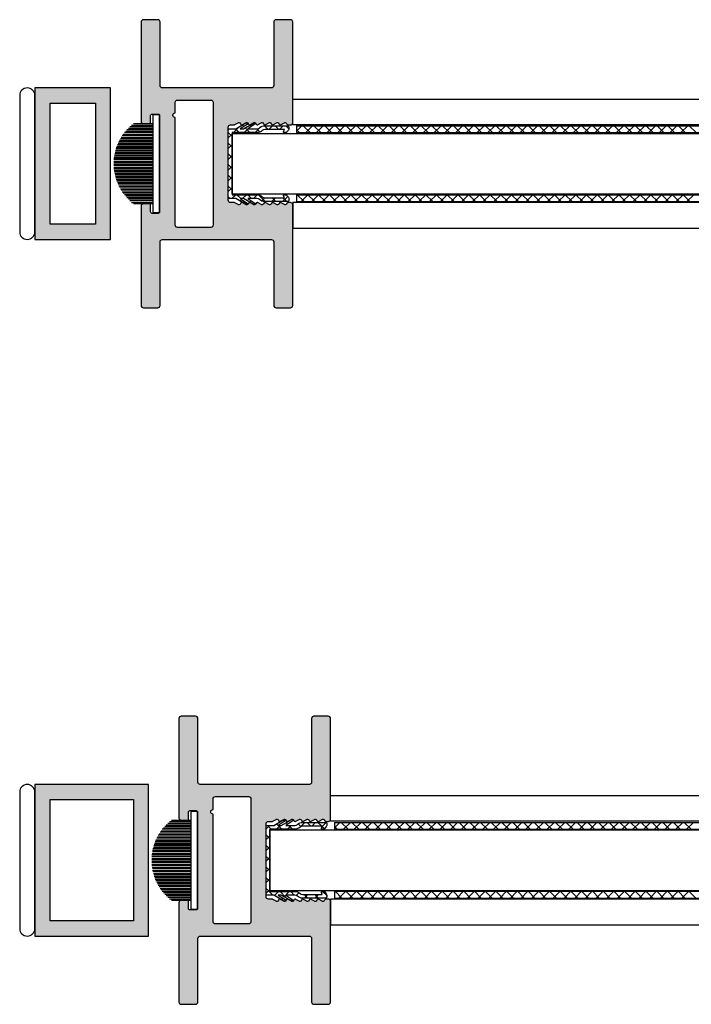
# Model space of a CAD drawing. Units: millimetres. Extents: x 0 to 5588, y 27 to 6683.
# Drawn here: x 332 to 421, y 337 to 467 of the extents above; entities that cross this region are included whole.
import ezdxf

# ---------------------------------------------------------------- set-up
doc = ezdxf.new("R2010")
doc.units = ezdxf.units.MM
doc.layers.add('FEIN', color=7, linetype='Continuous')
pattern_1 = [(-225, (512.0609, -1889.1684), (0.7071068, 0.7071068), []), (-315, (512.0609, -1889.1684), (0.7071068, -0.7071068), [])]

# ---------------------------------------------------------------- blocks, each defined once
blk = doc.blocks.new('*U175')
at = {"layer": 'FEIN', "true_color": 0xcccccc}
h = blk.add_hatch(color=254, dxfattribs=at)
h.paths.add_polyline_path([(0, 0), (0, -10), (20, -10), (20, 0)], flags=16)
h.paths.add_polyline_path([(18, -2), (18, -8), (2, -8), (2, -2)], flags=0)
at = {"layer": 'FEIN'}
for points in [[(0, 0), (0, -10), (20, -10), (20, 0)], [(18, -2), (18, -8), (2, -8), (2, -2)]]:
    blk.add_lwpolyline(points, close=True, dxfattribs=at)
blk = doc.blocks.new('*U176')
at = {"layer": 'FEIN', "true_color": 0xcccccc}
h = blk.add_hatch(color=254, dxfattribs=at)
h.paths.add_polyline_path([(0, 0), (0, -15), (20, -15), (20, 0)], flags=16)
h.paths.add_polyline_path([(18, -2), (18, -13), (2, -13), (2, -2)], flags=0)
at = {"layer": 'FEIN'}
for points in [[(0, 0), (0, -15), (20, -15), (20, 0)], [(18, -2), (18, -13), (2, -13), (2, -2)]]:
    blk.add_lwpolyline(points, close=True, dxfattribs=at)
blk = doc.blocks.new('*U191')
at = {"layer": 'FEIN', "color": 7}
blk.add_lwpolyline([(384.53, 559.97, -0.51786), (384.53, 559.81), (384.51, 559.79, -0.303386), (384.39, 559.78), (383.01, 560.57), (382.6, 560.57), (383.5, 559.98, -0.55807), (383.49, 559.81), (383.44, 559.78, -0.272468), (383.34, 559.78), (382.01, 560.57), (381.21, 560.57, -0.414214), (381.01, 560.77), (381.01, 569.57, -0.414214), (381.21, 569.77), (382.01, 569.77), (383.34, 570.56, -0.272468), (383.44, 570.56), (383.49, 570.53, -0.55807), (383.5, 570.36), (382.6, 569.77), (383.01, 569.77), (384.39, 570.56, -0.303386), (384.51, 570.55), (384.53, 570.53, -0.51786), (384.53, 570.37), (383.6, 569.77), (384.8, 569.77, 0.189103), (385.14, 569.9, -0.189103), (385.82, 570.17), (388.81, 570.17, -0.414214), (389.01, 569.97), (389.01, 569.76, -0.208425), (388.94, 569.61), (388.71, 569.31, -0.229516), (388.63, 569.27), (388.4, 569.27, -0.543731), (388.31, 569.41), (388.42, 569.67), (385.82, 569.67, 0.189103), (385.48, 569.54, -0.189103), (384.8, 569.27), (381.51, 569.27), (381.51, 561.07), (384.8, 561.07, -0.189103), (385.48, 560.8, 0.189103), (385.82, 560.67), (388.42, 560.67), (388.31, 560.93, -0.543731), (388.4, 561.07), (388.63, 561.07, -0.229516), (388.71, 561.03), (388.94, 560.73, -0.208425), (389.01, 560.58), (389.01, 560.37, -0.414214), (388.81, 560.17), (385.82, 560.17, -0.189103), (385.14, 560.44, 0.189103), (384.8, 560.57), (383.6, 560.57)], format="xyb", close=True, dxfattribs=at)
blk = doc.blocks.new('*U192')
at = {"layer": 'FEIN'}
for p, q in [((4038.71, 115.7), (4041.55, 115.7)), ((4038.96, 115.9), (4041.55, 115.9)), ((4037.6, 114.5), (4041.55, 114.5)), ((4041.55, 114.7), (4037.75, 114.7)), ((4037.92, 114.9), (4041.55, 114.9)), ((4038.09, 115.1), (4041.55, 115.1)), ((4038.28, 115.3), (4041.55, 115.3)), ((4038.49, 115.5), (4041.55, 115.5)), ((4041.55, 113.1), (4036.83, 113.1)), ((4036.92, 113.3), (4041.55, 113.3)), ((4041.55, 113.5), (4037.01, 113.5)), ((4037.11, 113.7), (4041.55, 113.7)), ((4041.55, 113.9), (4037.22, 113.9)), ((4037.34, 114.1), (4041.55, 114.1)), ((4041.55, 114.3), (4037.47, 114.3)), ((4041.55, 111.9), (4036.47, 111.9)), ((4041.55, 112.1), (4036.52, 112.1)), ((4041.55, 112.3), (4036.57, 112.3)), ((4041.55, 112.5), (4036.62, 112.5)), ((4041.55, 112.7), (4036.68, 112.7)), ((4036.75, 112.9), (4041.55, 112.9)), ((4036.35, 110.9), (4041.55, 110.9)), ((4041.55, 110.7), (4036.35, 110.7)), ((4041.55, 110.5), (4036.35, 110.5)), ((4041.55, 111.1), (4036.36, 111.1)), ((4041.55, 111.3), (4036.38, 111.3)), ((4036.41, 111.5), (4041.55, 111.5)), ((4041.55, 111.7), (4036.44, 111.7)), ((4041.55, 110.3), (4036.35, 110.3)), ((4036.36, 110.1), (4041.55, 110.1)), ((4041.55, 109.9), (4036.38, 109.9)), ((4036.41, 109.7), (4041.55, 109.7)), ((4041.55, 109.5), (4036.44, 109.5)), ((4036.47, 109.3), (4041.55, 109.3)), ((4041.55, 109.1), (4036.52, 109.1)), ((4036.57, 108.9), (4041.55, 108.9)), ((4041.55, 108.7), (4036.62, 108.7)), ((4036.68, 108.5), (4041.55, 108.5)), ((4041.55, 108.3), (4036.75, 108.3)), ((4036.83, 108.1), (4041.55, 108.1)), ((4041.55, 107.9), (4036.92, 107.9)), ((4037.01, 107.7), (4041.54, 107.7)), ((4041.55, 107.5), (4037.11, 107.5)), ((4037.22, 107.3), (4041.55, 107.3)), ((4041.55, 107.1), (4037.34, 107.1)), ((4037.47, 106.9), (4041.55, 106.9)), ((4041.55, 106.7), (4037.6, 106.7)), ((4041.55, 106.5), (4037.75, 106.5)), ((4041.55, 106.3), (4037.92, 106.3)), ((4041.55, 106.1), (4038.09, 106.1)), ((4041.55, 105.9), (4038.28, 105.9)), ((4041.55, 105.7), (4038.49, 105.7)), ((4038.71, 105.5), (4041.55, 105.5)), ((4039.96, 105.3), (4038.96, 105.3)), ((4041.55, 105.3), (4038.96, 105.3))]:
    blk.add_line(p, q, dxfattribs=at)
blk.add_lwpolyline([(4041.55, 117.1), (4042.35, 117.1), (4042.35, 104.1), (4041.55, 104.1)], close=True, dxfattribs=at)
blk = doc.blocks.new('*U193')
at = {"layer": 'FEIN', "color": 7}
blk.add_lwpolyline([(384.53, 559.97, -0.51786), (384.53, 559.81), (384.51, 559.79, -0.303386), (384.39, 559.78), (383.01, 560.57), (382.6, 560.57), (383.5, 559.98, -0.55807), (383.49, 559.81), (383.44, 559.78, -0.272468), (383.34, 559.78), (382.01, 560.57), (381.21, 560.57, -0.414214), (381.01, 560.77), (381.01, 569.57, -0.414214), (381.21, 569.77), (382.01, 569.77), (383.34, 570.56, -0.272468), (383.44, 570.56), (383.49, 570.53, -0.55807), (383.5, 570.36), (382.6, 569.77), (383.01, 569.77), (384.39, 570.56, -0.303386), (384.51, 570.55), (384.53, 570.53, -0.51786), (384.53, 570.37), (383.6, 569.77), (384.8, 569.77, 0.189103), (385.14, 569.9, -0.189103), (385.82, 570.17), (388.81, 570.17, -0.414214), (389.01, 569.97), (389.01, 569.76, -0.208425), (388.94, 569.61), (388.71, 569.31, -0.229516), (388.63, 569.27), (388.4, 569.27, -0.543731), (388.31, 569.41), (388.42, 569.67), (385.82, 569.67, 0.189103), (385.48, 569.54, -0.189103), (384.8, 569.27), (381.51, 569.27), (381.51, 561.07), (384.8, 561.07, -0.189103), (385.48, 560.8, 0.189103), (385.82, 560.67), (388.42, 560.67), (388.31, 560.93, -0.543731), (388.4, 561.07), (388.63, 561.07, -0.229516), (388.71, 561.03), (388.94, 560.73, -0.208425), (389.01, 560.58), (389.01, 560.37, -0.414214), (388.81, 560.17), (385.82, 560.17, -0.189103), (385.14, 560.44, 0.189103), (384.8, 560.57), (383.6, 560.57)], format="xyb", close=True, dxfattribs=at)
blk = doc.blocks.new('*U194')
at = {"layer": 'FEIN'}
for p, q in [((4038.71, 115.7), (4041.55, 115.7)), ((4038.96, 115.9), (4041.55, 115.9)), ((4037.6, 114.5), (4041.55, 114.5)), ((4041.55, 114.7), (4037.75, 114.7)), ((4037.92, 114.9), (4041.55, 114.9)), ((4038.09, 115.1), (4041.55, 115.1)), ((4038.28, 115.3), (4041.55, 115.3)), ((4038.49, 115.5), (4041.55, 115.5)), ((4041.55, 113.1), (4036.83, 113.1)), ((4036.92, 113.3), (4041.55, 113.3)), ((4041.55, 113.5), (4037.01, 113.5)), ((4037.11, 113.7), (4041.55, 113.7)), ((4041.55, 113.9), (4037.22, 113.9)), ((4037.34, 114.1), (4041.55, 114.1)), ((4041.55, 114.3), (4037.47, 114.3)), ((4041.55, 111.9), (4036.47, 111.9)), ((4041.55, 112.1), (4036.52, 112.1)), ((4041.55, 112.3), (4036.57, 112.3)), ((4041.55, 112.5), (4036.62, 112.5)), ((4041.55, 112.7), (4036.68, 112.7)), ((4036.75, 112.9), (4041.55, 112.9)), ((4036.35, 110.9), (4041.55, 110.9)), ((4041.55, 110.7), (4036.35, 110.7)), ((4041.55, 110.5), (4036.35, 110.5)), ((4041.55, 111.1), (4036.36, 111.1)), ((4041.55, 111.3), (4036.38, 111.3)), ((4036.41, 111.5), (4041.55, 111.5)), ((4041.55, 111.7), (4036.44, 111.7)), ((4041.55, 110.3), (4036.35, 110.3)), ((4036.36, 110.1), (4041.55, 110.1)), ((4041.55, 109.9), (4036.38, 109.9)), ((4036.41, 109.7), (4041.55, 109.7)), ((4041.55, 109.5), (4036.44, 109.5)), ((4036.47, 109.3), (4041.55, 109.3)), ((4041.55, 109.1), (4036.52, 109.1)), ((4036.57, 108.9), (4041.55, 108.9)), ((4041.55, 108.7), (4036.62, 108.7)), ((4036.68, 108.5), (4041.55, 108.5)), ((4041.55, 108.3), (4036.75, 108.3)), ((4036.83, 108.1), (4041.55, 108.1)), ((4041.55, 107.9), (4036.92, 107.9)), ((4037.01, 107.7), (4041.54, 107.7)), ((4041.55, 107.5), (4037.11, 107.5)), ((4037.22, 107.3), (4041.55, 107.3)), ((4041.55, 107.1), (4037.34, 107.1)), ((4037.47, 106.9), (4041.55, 106.9)), ((4041.55, 106.7), (4037.6, 106.7)), ((4041.55, 106.5), (4037.75, 106.5)), ((4041.55, 106.3), (4037.92, 106.3)), ((4041.55, 106.1), (4038.09, 106.1)), ((4041.55, 105.9), (4038.28, 105.9)), ((4041.55, 105.7), (4038.49, 105.7)), ((4038.71, 105.5), (4041.55, 105.5)), ((4039.96, 105.3), (4038.96, 105.3)), ((4041.55, 105.3), (4038.96, 105.3))]:
    blk.add_line(p, q, dxfattribs=at)
blk.add_lwpolyline([(4041.55, 117.1), (4042.35, 117.1), (4042.35, 104.1), (4041.55, 104.1)], close=True, dxfattribs=at)

msp = doc.modelspace()

# ---------------------------------------------------------------- hatches: boundary and pattern name
at = {"layer": 'FEIN', "linetype": 'Continuous', "true_color": 0xcccccc}
h = msp.add_hatch(color=254, dxfattribs=at)
h.paths.add_polyline_path([(368.173, 442.874, 0.4142136), (367.873, 443.174), (367.577, 443.174, 0.2679492), (367.404, 443.074), (367.346, 442.974, -0.2679492), (367.173, 442.874, -0.1316525), (367.073, 442.9), (366.646, 443.147, 0.1316525), (366.546, 443.174, 0.3419987), (366.352, 443.024, -0.3419987), (366.159, 442.874, -0.1316525), (366.059, 442.9), (365.632, 443.147, 0.1316525), (365.532, 443.174, 0.3419987), (365.338, 443.024, -0.3419987), (365.145, 442.874, -0.1316525), (365.045, 442.9), (364.618, 443.147, 0.1316525), (364.518, 443.174, 0.3419987), (364.324, 443.024, -0.3419987), (364.13, 442.874, -0.1316525), (364.03, 442.9), (363.604, 443.147, 0.1316525), (363.504, 443.174, 0.3419987), (363.31, 443.024, -0.3419987), (363.116, 442.874, -0.1316525), (363.016, 442.9), (362.59, 443.147, 0.1316525), (362.49, 443.174, 0.3419987), (362.296, 443.024, -0.3419987), (362.102, 442.874, -0.1316525), (362.002, 442.9), (361.575, 443.147, 0.1316525), (361.475, 443.174, 0.3419987), (361.282, 443.024, -0.3419987), (361.088, 442.874, -0.1316525), (360.988, 442.9), (360.561, 443.147, 0.1316525), (360.461, 443.174), (359.973, 443.174, -0.4142136), (359.673, 443.474), (359.673, 453.124, -0.4142136), (359.973, 453.424), (360.461, 453.424, 0.1316525), (360.561, 453.45), (360.988, 453.697, -0.1316525), (361.088, 453.724, -0.3419987), (361.282, 453.574, 0.3419987), (361.475, 453.424, 0.1316525), (361.575, 453.45), (362.002, 453.697, -0.1316525), (362.102, 453.724, -0.3419987), (362.296, 453.574, 0.3419987), (362.49, 453.424, 0.1316525), (362.59, 453.45), (363.016, 453.697, -0.1316525), (363.116, 453.724, -0.3419987), (363.31, 453.574, 0.3419987), (363.504, 453.424, 0.1316525), (363.604, 453.45), (364.03, 453.697, -0.1316525), (364.13, 453.724, -0.3419987), (364.324, 453.574, 0.3419987), (364.518, 453.424, 0.1316525), (364.618, 453.45), (365.045, 453.697, -0.1316525), (365.145, 453.724, -0.3419987), (365.338, 453.574, 0.3419987), (365.532, 453.424, 0.1316525), (365.632, 453.45), (366.059, 453.697, -0.1316525), (366.159, 453.724, -0.3419987), (366.352, 453.574, 0.3419987), (366.546, 453.424, 0.1316525), (366.646, 453.45), (367.073, 453.697, -0.1316525), (367.173, 453.724, -0.2679492), (367.346, 453.624), (367.404, 453.524, 0.2679492), (367.577, 453.424), (367.873, 453.424, 0.4142136), (368.173, 453.724), (368.173, 466.999, 0.4142136), (367.873, 467.299), (365.973, 467.299, 0.4142136), (365.673, 466.999), (365.673, 458.599, -0.4142136), (365.373, 458.299), (350.973, 458.299, -0.4142136), (350.673, 458.599), (350.673, 466.999, 0.4142136), (350.373, 467.299), (348.473, 467.299, 0.4142136), (348.173, 466.999), (348.173, 453.899, 0.4142136), (348.473, 453.599), (349.223, 453.599, 0.4142136), (349.423, 453.799), (349.423, 454.649, -0.4142136), (349.623, 454.849), (350.423, 454.849, -0.4142136), (350.623, 454.649), (350.623, 441.949, -0.4142136), (350.423, 441.749), (349.623, 441.749, -0.4142136), (349.423, 441.949), (349.423, 442.799, 0.4142136), (349.223, 442.999), (348.473, 442.999, 0.4142136), (348.173, 442.699), (348.173, 429.599, 0.4142136), (348.473, 429.299), (350.373, 429.299, 0.4142136), (350.673, 429.599), (350.673, 437.999, -0.4142136), (350.973, 438.299), (365.373, 438.299, -0.4142136), (365.673, 437.999), (365.673, 429.599, 0.4142136), (365.973, 429.299), (367.873, 429.299, 0.4142136), (368.173, 429.599)], flags=16)
h.paths.add_polyline_path([(352.973, 439.899, -0.4142136), (352.673, 440.199), (352.673, 454.399, -1), (352.673, 454.999), (352.673, 456.399, -0.4142136), (352.973, 456.699), (357.373, 456.699, -0.4142136), (357.673, 456.399), (357.673, 440.199, -0.4142136), (357.373, 439.899)], flags=0)
at = {"layer": 'FEIN'}
h = msp.add_hatch(dxfattribs=at)
h.set_pattern_fill('Dichtstoff', style=0)
h.set_pattern_definition(pattern_1)
h.paths.add_polyline_path([(363.191, 443.105, -0.5178599), (363.198, 442.942), (363.169, 442.919, -0.3033859), (363.058, 442.911), (361.673, 443.703), (361.26, 443.703), (362.16, 443.117, -0.5580699), (362.156, 442.947), (362.101, 442.915, -0.2724677), (362, 442.915), (360.673, 443.703), (359.873, 443.703, -0.4142136), (359.673, 443.903), (359.673, 452.703, -0.4142136), (359.873, 452.903), (360.673, 452.903), (362, 453.691, -0.2724677), (362.101, 453.692), (362.156, 453.66, -0.5580699), (362.16, 453.49), (361.26, 452.903), (361.673, 452.903), (363.058, 453.695, -0.3033859), (363.169, 453.687), (363.198, 453.665, -0.5178599), (363.191, 453.502), (362.26, 452.903), (363.466, 452.903, 0.189103), (363.806, 453.037, -0.189103), (364.485, 453.303), (367.473, 453.303, -0.4142136), (367.673, 453.103), (367.673, 452.89, -0.2084254), (367.609, 452.744), (367.369, 452.441, -0.2295156), (367.291, 452.403), (367.06, 452.404, -0.543731), (366.969, 452.545), (367.086, 452.803), (364.487, 452.803, 0.189103), (364.147, 452.67, -0.189103), (363.467, 452.403), (360.173, 452.403), (360.173, 444.203), (363.467, 444.203, -0.189103), (364.147, 443.937, 0.189103), (364.487, 443.803), (367.086, 443.803), (366.969, 444.062, -0.543731), (367.06, 444.203), (367.291, 444.203, -0.2295156), (367.369, 444.165), (367.609, 443.863, -0.2084254), (367.673, 443.716), (367.673, 443.503, -0.4142136), (367.473, 443.303), (364.485, 443.303, -0.189103), (363.806, 443.57, 0.189103), (363.466, 443.703), (362.26, 443.703)], flags=16)
at = {"layer": 'FEIN', "linetype": 'Continuous', "true_color": 0xcccccc}
h = msp.add_hatch(color=254, dxfattribs=at)
h.paths.add_polyline_path([(373.173, 350.972, 0.4142136), (372.873, 351.272), (372.577, 351.272, 0.2679492), (372.404, 351.172), (372.346, 351.072, -0.2679492), (372.173, 350.972, -0.1316525), (372.073, 350.999), (371.646, 351.245, 0.1316525), (371.546, 351.272, 0.3419987), (371.352, 351.122, -0.3419987), (371.159, 350.972, -0.1316525), (371.059, 350.999), (370.632, 351.245, 0.1316525), (370.532, 351.272, 0.3419987), (370.338, 351.122, -0.3419987), (370.145, 350.972, -0.1316525), (370.045, 350.999), (369.618, 351.245, 0.1316525), (369.518, 351.272, 0.3419987), (369.324, 351.122, -0.3419987), (369.13, 350.972, -0.1316525), (369.03, 350.999), (368.604, 351.245, 0.1316525), (368.504, 351.272, 0.3419987), (368.31, 351.122, -0.3419987), (368.116, 350.972, -0.1316525), (368.016, 350.999), (367.59, 351.245, 0.1316525), (367.49, 351.272, 0.3419987), (367.296, 351.122, -0.3419987), (367.102, 350.972, -0.1316525), (367.002, 350.999), (366.575, 351.245, 0.1316525), (366.475, 351.272, 0.3419987), (366.282, 351.122, -0.3419987), (366.088, 350.972, -0.1316525), (365.988, 350.999), (365.561, 351.245, 0.1316525), (365.461, 351.272), (364.973, 351.272, -0.4142136), (364.673, 351.572), (364.673, 361.222, -0.4142136), (364.973, 361.522), (365.461, 361.522, 0.1316525), (365.561, 361.549), (365.988, 361.795, -0.1316525), (366.088, 361.822, -0.3419987), (366.282, 361.672, 0.3419987), (366.475, 361.522, 0.1316525), (366.575, 361.549), (367.002, 361.795, -0.1316525), (367.102, 361.822, -0.3419987), (367.296, 361.672, 0.3419987), (367.49, 361.522, 0.1316525), (367.59, 361.549), (368.016, 361.795, -0.1316525), (368.116, 361.822, -0.3419987), (368.31, 361.672, 0.3419987), (368.504, 361.522, 0.1316525), (368.604, 361.549), (369.03, 361.795, -0.1316525), (369.13, 361.822, -0.3419987), (369.324, 361.672, 0.3419987), (369.518, 361.522, 0.1316525), (369.618, 361.549), (370.045, 361.795, -0.1316525), (370.145, 361.822, -0.3419987), (370.338, 361.672, 0.3419987), (370.532, 361.522, 0.1316525), (370.632, 361.549), (371.059, 361.795, -0.1316525), (371.159, 361.822, -0.3419987), (371.352, 361.672, 0.3419987), (371.546, 361.522, 0.1316525), (371.646, 361.549), (372.073, 361.795, -0.1316525), (372.173, 361.822, -0.2679492), (372.346, 361.722), (372.404, 361.622, 0.2679492), (372.577, 361.522), (372.873, 361.522, 0.4142136), (373.173, 361.822), (373.173, 375.097, 0.4142136), (372.873, 375.397), (370.973, 375.397, 0.4142136), (370.673, 375.097), (370.673, 366.697, -0.4142136), (370.373, 366.397), (355.973, 366.397, -0.4142136), (355.673, 366.697), (355.673, 375.097, 0.4142136), (355.373, 375.397), (353.473, 375.397, 0.4142136), (353.173, 375.097), (353.173, 361.997, 0.4142136), (353.473, 361.697), (354.223, 361.697, 0.4142136), (354.423, 361.897), (354.423, 362.747, -0.4142136), (354.623, 362.947), (355.423, 362.947, -0.4142136), (355.623, 362.747), (355.623, 350.047, -0.4142136), (355.423, 349.847), (354.623, 349.847, -0.4142136), (354.423, 350.047), (354.423, 350.897, 0.4142136), (354.223, 351.097), (353.473, 351.097, 0.4142136), (353.173, 350.797), (353.173, 337.697, 0.4142136), (353.473, 337.397), (355.373, 337.397, 0.4142136), (355.673, 337.697), (355.673, 346.097, -0.4142136), (355.973, 346.397), (370.373, 346.397, -0.4142136), (370.673, 346.097), (370.673, 337.697, 0.4142136), (370.973, 337.397), (372.873, 337.397, 0.4142136), (373.173, 337.697)], flags=16)
h.paths.add_polyline_path([(357.973, 347.997, -0.4142136), (357.673, 348.297), (357.673, 362.497, -1), (357.673, 363.097), (357.673, 364.497, -0.4142136), (357.973, 364.797), (362.373, 364.797, -0.4142136), (362.673, 364.497), (362.673, 348.297, -0.4142136), (362.373, 347.997)], flags=0)
at = {"layer": 'FEIN'}
h = msp.add_hatch(dxfattribs=at)
h.set_pattern_fill('Dichtstoff', style=0)
h.set_pattern_definition(pattern_1)
h.paths.add_polyline_path([(368.191, 351.203, -0.5178599), (368.198, 351.04), (368.169, 351.018, -0.3033859), (368.058, 351.01), (366.673, 351.802), (366.26, 351.802), (367.16, 351.215, -0.5580699), (367.156, 351.045), (367.101, 351.013, -0.2724677), (367, 351.014), (365.673, 351.802), (364.873, 351.802, -0.4142136), (364.673, 352.002), (364.673, 360.802, -0.4142136), (364.873, 361.002), (365.673, 361.002), (367, 361.79, -0.2724677), (367.101, 361.79), (367.156, 361.758, -0.5580699), (367.16, 361.588), (366.26, 361.002), (366.673, 361.002), (368.058, 361.794, -0.3033859), (368.169, 361.786), (368.198, 361.763, -0.5178599), (368.191, 361.6), (367.26, 361.002), (368.466, 361.002, 0.189103), (368.806, 361.135, -0.189103), (369.485, 361.402), (372.473, 361.402, -0.4142136), (372.673, 361.202), (372.673, 360.989, -0.2084254), (372.609, 360.842), (372.369, 360.54, -0.2295156), (372.291, 360.502), (372.06, 360.502, -0.543731), (371.969, 360.643), (372.086, 360.902), (369.487, 360.902, 0.189103), (369.147, 360.768, -0.189103), (368.467, 360.502), (365.173, 360.502), (365.173, 352.302), (368.467, 352.302, -0.189103), (369.147, 352.035, 0.189103), (369.487, 351.902), (372.086, 351.902), (371.969, 352.16, -0.543731), (372.06, 352.301), (372.291, 352.302, -0.2295156), (372.369, 352.264), (372.609, 351.961, -0.2084254), (372.673, 351.815), (372.673, 351.602, -0.4142136), (372.473, 351.402), (369.485, 351.402, -0.189103), (368.806, 351.668, 0.189103), (368.466, 351.802), (367.26, 351.802)], flags=16)

# ---------------------------------------------------------------- linework, layer by layer
for p, q in [((334.158, 458.303), (334.158, 438.303)), ((360.173, 444.307), (360.173, 452.299)), ((360.173, 452.299), (509.488, 452.299)), ((368.673, 453.303), (368.673, 452.401)), ((368.673, 452.602), (369.374, 453.303)), ((368.673, 453.303), (509.498, 453.303)), ((369.058, 452.401), (368.673, 452.786)), ((368.673, 452.401), (509.489, 452.401)), ((370.472, 452.401), (369.57, 453.303)), ((369.886, 452.401), (370.788, 453.303)), ((371.886, 452.401), (370.984, 453.303)), ((371.3, 452.401), (372.202, 453.303)), ((373.3, 452.401), (372.398, 453.303)), ((372.714, 452.401), (373.616, 453.303)), ((374.715, 452.401), (373.813, 453.303)), ((374.128, 452.401), (375.03, 453.303)), ((376.129, 452.401), (375.227, 453.303)), ((375.543, 452.401), (376.445, 453.303)), ((377.543, 452.401), (376.641, 453.303)), ((376.957, 452.401), (377.859, 453.303)), ((378.957, 452.401), (378.055, 453.303)), ((378.371, 452.401), (379.273, 453.303)), ((380.371, 452.401), (379.469, 453.303)), ((379.785, 452.401), (380.687, 453.303)), ((381.786, 452.401), (380.884, 453.303)), ((381.199, 452.401), (382.101, 453.303)), ((383.2, 452.401), (382.298, 453.303)), ((382.614, 452.401), (383.516, 453.303)), ((384.614, 452.401), (383.712, 453.303)), ((384.028, 452.401), (384.93, 453.303)), ((386.028, 452.401), (385.126, 453.303)), ((385.442, 452.401), (386.344, 453.303)), ((387.443, 452.401), (386.54, 453.303)), ((386.856, 452.401), (387.758, 453.303)), ((388.857, 452.401), (387.955, 453.303)), ((388.27, 452.401), (389.173, 453.303)), ((390.271, 452.401), (389.369, 453.303)), ((389.685, 452.401), (390.587, 453.303)), ((391.685, 452.401), (390.783, 453.303)), ((391.099, 452.401), (392.001, 453.303)), ((393.099, 452.401), (392.197, 453.303)), ((392.513, 452.401), (393.415, 453.303)), ((394.514, 452.401), (393.612, 453.303)), ((393.927, 452.401), (394.829, 453.303)), ((395.928, 452.401), (395.026, 453.303)), ((395.342, 452.401), (396.244, 453.303)), ((397.342, 452.401), (396.44, 453.303)), ((396.756, 452.401), (397.658, 453.303)), ((398.756, 452.401), (397.854, 453.303)), ((398.17, 452.401), (399.072, 453.303)), ((400.17, 452.401), (399.268, 453.303)), ((399.584, 452.401), (400.486, 453.303)), ((401.585, 452.401), (400.683, 453.303)), ((400.998, 452.401), (401.9, 453.303)), ((402.999, 452.401), (402.097, 453.303)), ((402.413, 452.401), (403.315, 453.303)), ((404.413, 452.401), (403.511, 453.303)), ((403.827, 452.401), (404.729, 453.303)), ((405.827, 452.401), (404.925, 453.303)), ((405.241, 452.401), (406.143, 453.303)), ((407.242, 452.401), (406.339, 453.303)), ((406.655, 452.401), (407.557, 453.303)), ((408.656, 452.401), (407.754, 453.303)), ((408.069, 452.401), (408.971, 453.303)), ((410.07, 452.401), (409.168, 453.303)), ((409.484, 452.401), (410.386, 453.303)), ((411.484, 452.401), (410.582, 453.303)), ((410.898, 452.401), (411.8, 453.303)), ((412.898, 452.401), (411.996, 453.303)), ((412.312, 452.401), (413.214, 453.303)), ((414.313, 452.401), (413.411, 453.303)), ((413.726, 452.401), (414.628, 453.303)), ((415.727, 452.401), (414.825, 453.303)), ((415.14, 452.401), (416.043, 453.303)), ((417.141, 452.401), (416.239, 453.303)), ((416.555, 452.401), (417.457, 453.303)), ((418.555, 452.401), (417.653, 453.303)), ((417.969, 452.401), (418.871, 453.303)), ((419.969, 452.401), (419.067, 453.303)), ((419.383, 452.401), (420.285, 453.303)), ((421.384, 452.401), (420.482, 453.303)), ((360.173, 444.307), (509.411, 444.307)), ((368.673, 444.203), (368.673, 443.301)), ((368.673, 444.117), (368.759, 444.203)), ((368.673, 444.203), (509.41, 444.203)), ((368.673, 443.301), (509.401, 443.301)), ((369.672, 443.301), (368.77, 444.203)), ((369.271, 443.301), (370.173, 444.203)), ((371.087, 443.301), (370.185, 444.203)), ((370.685, 443.301), (371.587, 444.203)), ((372.501, 443.301), (371.599, 444.203)), ((372.099, 443.301), (373.001, 444.203)), ((373.915, 443.301), (373.013, 444.203)), ((373.514, 443.301), (374.416, 444.203)), ((375.329, 443.301), (374.427, 444.203)), ((374.928, 443.301), (375.83, 444.203)), ((376.744, 443.301), (375.841, 444.203)), ((376.342, 443.301), (377.244, 444.203)), ((378.158, 443.301), (377.256, 444.203)), ((377.756, 443.301), (378.658, 444.203)), ((379.572, 443.301), (378.67, 444.203)), ((379.17, 443.301), (380.073, 444.203)), ((380.986, 443.301), (380.084, 444.203)), ((380.585, 443.301), (381.487, 444.203)), ((382.4, 443.301), (381.498, 444.203)), ((381.999, 443.301), (382.901, 444.203)), ((383.815, 443.301), (382.913, 444.203)), ((383.413, 443.301), (384.315, 444.203)), ((385.229, 443.301), (384.327, 444.203)), ((384.827, 443.301), (385.729, 444.203)), ((386.643, 443.301), (385.741, 444.203)), ((386.242, 443.301), (387.144, 444.203)), ((388.057, 443.301), (387.155, 444.203)), ((387.656, 443.301), (388.558, 444.203)), ((389.471, 443.301), (388.569, 444.203)), ((389.07, 443.301), (389.972, 444.203)), ((390.886, 443.301), (389.984, 444.203)), ((390.484, 443.301), (391.386, 444.203)), ((392.3, 443.301), (391.398, 444.203)), ((391.898, 443.301), (392.8, 444.203)), ((393.714, 443.301), (392.812, 444.203)), ((393.313, 443.301), (394.215, 444.203)), ((395.128, 443.301), (394.226, 444.203)), ((394.727, 443.301), (395.629, 444.203)), ((396.543, 443.301), (395.64, 444.203)), ((396.141, 443.301), (397.043, 444.203)), ((397.957, 443.301), (397.055, 444.203)), ((397.555, 443.301), (398.457, 444.203)), ((399.371, 443.301), (398.469, 444.203)), ((398.969, 443.301), (399.871, 444.203)), ((400.785, 443.301), (399.883, 444.203)), ((400.384, 443.301), (401.286, 444.203)), ((402.199, 443.301), (401.297, 444.203)), ((401.798, 443.301), (402.7, 444.203)), ((403.614, 443.301), (402.712, 444.203)), ((403.212, 443.301), (404.114, 444.203)), ((405.028, 443.301), (404.126, 444.203)), ((404.626, 443.301), (405.528, 444.203)), ((406.442, 443.301), (405.54, 444.203)), ((406.04, 443.301), (406.943, 444.203)), ((407.856, 443.301), (406.954, 444.203)), ((407.455, 443.301), (408.357, 444.203)), ((409.27, 443.301), (408.368, 444.203)), ((408.869, 443.301), (409.771, 444.203)), ((410.685, 443.301), (409.783, 444.203)), ((410.283, 443.301), (411.185, 444.203)), ((412.099, 443.301), (411.197, 444.203)), ((411.697, 443.301), (412.599, 444.203)), ((413.513, 443.301), (412.611, 444.203)), ((413.112, 443.301), (414.014, 444.203)), ((414.927, 443.301), (414.025, 444.203)), ((414.526, 443.301), (415.428, 444.203)), ((416.342, 443.301), (415.439, 444.203)), ((415.94, 443.301), (416.842, 444.203)), ((417.756, 443.301), (416.854, 444.203)), ((417.354, 443.301), (418.256, 444.203)), ((419.17, 443.301), (418.268, 444.203)), ((418.768, 443.301), (419.67, 444.203)), ((420.584, 443.301), (419.682, 444.203)), ((420.183, 443.301), (421.085, 444.203)), ((373.673, 361.402), (373.673, 360.5)), ((373.673, 360.701), (374.374, 361.402)), ((373.673, 361.402), (508.505, 361.402)), ((375.472, 360.5), (374.57, 361.402)), ((374.886, 360.5), (375.788, 361.402)), ((376.886, 360.5), (375.984, 361.402)), ((376.3, 360.5), (377.202, 361.402)), ((378.3, 360.5), (377.398, 361.402)), ((377.714, 360.5), (378.616, 361.402)), ((379.715, 360.5), (378.813, 361.402)), ((379.128, 360.5), (380.03, 361.402)), ((381.129, 360.5), (380.227, 361.402)), ((380.543, 360.5), (381.445, 361.402)), ((382.543, 360.5), (381.641, 361.402)), ((381.957, 360.5), (382.859, 361.402)), ((383.957, 360.5), (383.055, 361.402)), ((383.371, 360.5), (384.273, 361.402)), ((385.371, 360.5), (384.469, 361.402)), ((384.785, 360.5), (385.687, 361.402)), ((386.786, 360.5), (385.884, 361.402)), ((386.199, 360.5), (387.101, 361.402)), ((388.2, 360.5), (387.298, 361.402)), ((387.614, 360.5), (388.516, 361.402)), ((389.614, 360.5), (388.712, 361.402)), ((389.028, 360.5), (389.93, 361.402)), ((391.028, 360.5), (390.126, 361.402)), ((390.442, 360.5), (391.344, 361.402)), ((392.443, 360.5), (391.54, 361.402)), ((391.856, 360.5), (392.758, 361.402)), ((393.857, 360.5), (392.955, 361.402)), ((393.27, 360.5), (394.173, 361.402)), ((395.271, 360.5), (394.369, 361.402)), ((394.685, 360.5), (395.587, 361.402)), ((396.685, 360.5), (395.783, 361.402)), ((396.099, 360.5), (397.001, 361.402)), ((398.099, 360.5), (397.197, 361.402)), ((397.513, 360.5), (398.415, 361.402)), ((399.514, 360.5), (398.612, 361.402)), ((398.927, 360.5), (399.829, 361.402)), ((400.928, 360.5), (400.026, 361.402)), ((400.342, 360.5), (401.244, 361.402)), ((402.342, 360.5), (401.44, 361.402)), ((401.756, 360.5), (402.658, 361.402)), ((403.756, 360.5), (402.854, 361.402)), ((403.17, 360.5), (404.072, 361.402)), ((405.17, 360.5), (404.268, 361.402)), ((404.584, 360.5), (405.486, 361.402)), ((406.585, 360.5), (405.683, 361.402)), ((405.998, 360.5), (406.9, 361.402)), ((407.999, 360.5), (407.097, 361.402)), ((407.413, 360.5), (408.315, 361.402)), ((409.413, 360.5), (408.511, 361.402)), ((408.827, 360.5), (409.729, 361.402)), ((410.827, 360.5), (409.925, 361.402)), ((410.241, 360.5), (411.143, 361.402)), ((412.242, 360.5), (411.339, 361.402)), ((411.655, 360.5), (412.557, 361.402)), ((413.656, 360.5), (412.754, 361.402)), ((413.069, 360.5), (413.971, 361.402)), ((415.07, 360.5), (414.168, 361.402)), ((414.484, 360.5), (415.386, 361.402)), ((416.484, 360.5), (415.582, 361.402)), ((415.898, 360.5), (416.8, 361.402)), ((417.898, 360.5), (416.996, 361.402)), ((417.312, 360.5), (418.214, 361.402)), ((419.313, 360.5), (418.411, 361.402)), ((418.726, 360.5), (419.628, 361.402)), ((420.727, 360.5), (419.825, 361.402)), ((420.14, 360.5), (421.043, 361.402)), ((365.173, 352.406), (365.173, 360.398)), ((365.173, 360.398), (508.495, 360.398)), ((374.058, 360.5), (373.673, 360.885)), ((373.673, 360.5), (508.496, 360.5)), ((365.173, 352.406), (508.417, 352.406)), ((373.673, 352.302), (373.673, 351.4)), ((373.673, 352.216), (373.759, 352.302)), ((373.673, 352.302), (508.416, 352.302)), ((374.672, 351.4), (373.77, 352.302)), ((374.271, 351.4), (375.173, 352.302)), ((376.087, 351.4), (375.185, 352.302)), ((375.685, 351.4), (376.587, 352.302)), ((377.501, 351.4), (376.599, 352.302)), ((377.099, 351.4), (378.001, 352.302)), ((378.915, 351.4), (378.013, 352.302)), ((378.514, 351.4), (379.416, 352.302)), ((380.329, 351.4), (379.427, 352.302)), ((379.928, 351.4), (380.83, 352.302)), ((381.744, 351.4), (380.841, 352.302)), ((381.342, 351.4), (382.244, 352.302)), ((383.158, 351.4), (382.256, 352.302)), ((382.756, 351.4), (383.658, 352.302)), ((384.572, 351.4), (383.67, 352.302)), ((384.17, 351.4), (385.073, 352.302)), ((385.986, 351.4), (385.084, 352.302)), ((385.585, 351.4), (386.487, 352.302)), ((387.4, 351.4), (386.498, 352.302)), ((386.999, 351.4), (387.901, 352.302)), ((388.815, 351.4), (387.913, 352.302)), ((388.413, 351.4), (389.315, 352.302)), ((390.229, 351.4), (389.327, 352.302)), ((389.827, 351.4), (390.729, 352.302)), ((391.643, 351.4), (390.741, 352.302)), ((391.242, 351.4), (392.144, 352.302)), ((393.057, 351.4), (392.155, 352.302)), ((392.656, 351.4), (393.558, 352.302)), ((394.471, 351.4), (393.569, 352.302)), ((394.07, 351.4), (394.972, 352.302)), ((395.886, 351.4), (394.984, 352.302)), ((395.484, 351.4), (396.386, 352.302)), ((397.3, 351.4), (396.398, 352.302)), ((396.898, 351.4), (397.8, 352.302)), ((398.714, 351.4), (397.812, 352.302)), ((398.313, 351.4), (399.215, 352.302)), ((400.128, 351.4), (399.226, 352.302)), ((399.727, 351.4), (400.629, 352.302)), ((401.543, 351.4), (400.64, 352.302)), ((401.141, 351.4), (402.043, 352.302)), ((402.957, 351.4), (402.055, 352.302)), ((402.555, 351.4), (403.457, 352.302)), ((404.371, 351.4), (403.469, 352.302)), ((403.969, 351.4), (404.871, 352.302)), ((405.785, 351.4), (404.883, 352.302)), ((405.384, 351.4), (406.286, 352.302)), ((407.199, 351.4), (406.297, 352.302)), ((406.798, 351.4), (407.7, 352.302)), ((408.614, 351.4), (407.712, 352.302)), ((408.212, 351.4), (409.114, 352.302)), ((410.028, 351.4), (409.126, 352.302)), ((409.626, 351.4), (410.528, 352.302)), ((411.442, 351.4), (410.54, 352.302)), ((411.04, 351.4), (411.943, 352.302)), ((412.856, 351.4), (411.954, 352.302)), ((412.455, 351.4), (413.357, 352.302)), ((414.27, 351.4), (413.368, 352.302)), ((413.869, 351.4), (414.771, 352.302)), ((415.685, 351.4), (414.783, 352.302)), ((415.283, 351.4), (416.185, 352.302)), ((417.099, 351.4), (416.197, 352.302)), ((416.697, 351.4), (417.599, 352.302)), ((418.513, 351.4), (417.611, 352.302)), ((418.112, 351.4), (419.014, 352.302)), ((419.927, 351.4), (419.025, 352.302)), ((419.526, 351.4), (420.428, 352.302)), ((421.342, 351.4), (420.439, 352.302)), ((373.673, 351.4), (508.408, 351.4))]:
    msp.add_line(p, q, dxfattribs=at)
at = {"layer": 'FEIN', "color": 7, "linetype": 'Continuous'}
for points in [[(368.173, 442.874, 0.4142136), (367.873, 443.174), (367.577, 443.174, 0.2679492), (367.404, 443.074), (367.346, 442.974, -0.2679492), (367.173, 442.874, -0.1316525), (367.073, 442.9), (366.646, 443.147, 0.1316525), (366.546, 443.174, 0.3419987), (366.352, 443.024, -0.3419987), (366.159, 442.874, -0.1316525), (366.059, 442.9), (365.632, 443.147, 0.1316525), (365.532, 443.174, 0.3419987), (365.338, 443.024, -0.3419987), (365.145, 442.874, -0.1316525), (365.045, 442.9), (364.618, 443.147, 0.1316525), (364.518, 443.174, 0.3419987), (364.324, 443.024, -0.3419987), (364.13, 442.874, -0.1316525), (364.03, 442.9), (363.604, 443.147, 0.1316525), (363.504, 443.174, 0.3419987), (363.31, 443.024, -0.3419987), (363.116, 442.874, -0.1316525), (363.016, 442.9), (362.59, 443.147, 0.1316525), (362.49, 443.174, 0.3419987), (362.296, 443.024, -0.3419987), (362.102, 442.874, -0.1316525), (362.002, 442.9), (361.575, 443.147, 0.1316525), (361.475, 443.174, 0.3419987), (361.282, 443.024, -0.3419987), (361.088, 442.874, -0.1316525), (360.988, 442.9), (360.561, 443.147, 0.1316525), (360.461, 443.174), (359.973, 443.174, -0.4142136), (359.673, 443.474), (359.673, 453.124, -0.4142136), (359.973, 453.424), (360.461, 453.424, 0.1316525), (360.561, 453.45), (360.988, 453.697, -0.1316525), (361.088, 453.724, -0.3419987), (361.282, 453.574, 0.3419987), (361.475, 453.424, 0.1316525), (361.575, 453.45), (362.002, 453.697, -0.1316525), (362.102, 453.724, -0.3419987), (362.296, 453.574, 0.3419987), (362.49, 453.424, 0.1316525), (362.59, 453.45), (363.016, 453.697, -0.1316525), (363.116, 453.724, -0.3419987), (363.31, 453.574, 0.3419987), (363.504, 453.424, 0.1316525), (363.604, 453.45), (364.03, 453.697, -0.1316525), (364.13, 453.724, -0.3419987), (364.324, 453.574, 0.3419987), (364.518, 453.424, 0.1316525), (364.618, 453.45), (365.045, 453.697, -0.1316525), (365.145, 453.724, -0.3419987), (365.338, 453.574, 0.3419987), (365.532, 453.424, 0.1316525), (365.632, 453.45), (366.059, 453.697, -0.1316525), (366.159, 453.724, -0.3419987), (366.352, 453.574, 0.3419987), (366.546, 453.424, 0.1316525), (366.646, 453.45), (367.073, 453.697, -0.1316525), (367.173, 453.724, -0.2679492), (367.346, 453.624), (367.404, 453.524, 0.2679492), (367.577, 453.424), (367.873, 453.424, 0.4142136), (368.173, 453.724), (368.173, 466.999, 0.4142136), (367.873, 467.299), (365.973, 467.299, 0.4142136), (365.673, 466.999), (365.673, 458.599, -0.4142136), (365.373, 458.299), (350.973, 458.299, -0.4142136), (350.673, 458.599), (350.673, 466.999, 0.4142136), (350.373, 467.299), (348.473, 467.299, 0.4142136), (348.173, 466.999), (348.173, 453.899, 0.4142136), (348.473, 453.599), (349.223, 453.599, 0.4142136), (349.423, 453.799), (349.423, 454.649, -0.4142136), (349.623, 454.849), (350.423, 454.849, -0.4142136), (350.623, 454.649), (350.623, 441.949, -0.4142136), (350.423, 441.749), (349.623, 441.749, -0.4142136), (349.423, 441.949), (349.423, 442.799, 0.4142136), (349.223, 442.999), (348.473, 442.999, 0.4142136), (348.173, 442.699), (348.173, 429.599, 0.4142136), (348.473, 429.299), (350.373, 429.299, 0.4142136), (350.673, 429.599), (350.673, 437.999, -0.4142136), (350.973, 438.299), (365.373, 438.299, -0.4142136), (365.673, 437.999), (365.673, 429.599, 0.4142136), (365.973, 429.299), (367.873, 429.299, 0.4142136), (368.173, 429.599)], [(352.973, 439.899, -0.4142136), (352.673, 440.199), (352.673, 454.399, -1), (352.673, 454.999), (352.673, 456.399, -0.4142136), (352.973, 456.699), (357.373, 456.699, -0.4142136), (357.673, 456.399), (357.673, 440.199, -0.4142136), (357.373, 439.899)], [(373.173, 350.972, 0.4142136), (372.873, 351.272), (372.577, 351.272, 0.2679492), (372.404, 351.172), (372.346, 351.072, -0.2679492), (372.173, 350.972, -0.1316525), (372.073, 350.999), (371.646, 351.245, 0.1316525), (371.546, 351.272, 0.3419987), (371.352, 351.122, -0.3419987), (371.159, 350.972, -0.1316525), (371.059, 350.999), (370.632, 351.245, 0.1316525), (370.532, 351.272, 0.3419987), (370.338, 351.122, -0.3419987), (370.145, 350.972, -0.1316525), (370.045, 350.999), (369.618, 351.245, 0.1316525), (369.518, 351.272, 0.3419987), (369.324, 351.122, -0.3419987), (369.13, 350.972, -0.1316525), (369.03, 350.999), (368.604, 351.245, 0.1316525), (368.504, 351.272, 0.3419987), (368.31, 351.122, -0.3419987), (368.116, 350.972, -0.1316525), (368.016, 350.999), (367.59, 351.245, 0.1316525), (367.49, 351.272, 0.3419987), (367.296, 351.122, -0.3419987), (367.102, 350.972, -0.1316525), (367.002, 350.999), (366.575, 351.245, 0.1316525), (366.475, 351.272, 0.3419987), (366.282, 351.122, -0.3419987), (366.088, 350.972, -0.1316525), (365.988, 350.999), (365.561, 351.245, 0.1316525), (365.461, 351.272), (364.973, 351.272, -0.4142136), (364.673, 351.572), (364.673, 361.222, -0.4142136), (364.973, 361.522), (365.461, 361.522, 0.1316525), (365.561, 361.549), (365.988, 361.795, -0.1316525), (366.088, 361.822, -0.3419987), (366.282, 361.672, 0.3419987), (366.475, 361.522, 0.1316525), (366.575, 361.549), (367.002, 361.795, -0.1316525), (367.102, 361.822, -0.3419987), (367.296, 361.672, 0.3419987), (367.49, 361.522, 0.1316525), (367.59, 361.549), (368.016, 361.795, -0.1316525), (368.116, 361.822, -0.3419987), (368.31, 361.672, 0.3419987), (368.504, 361.522, 0.1316525), (368.604, 361.549), (369.03, 361.795, -0.1316525), (369.13, 361.822, -0.3419987), (369.324, 361.672, 0.3419987), (369.518, 361.522, 0.1316525), (369.618, 361.549), (370.045, 361.795, -0.1316525), (370.145, 361.822, -0.3419987), (370.338, 361.672, 0.3419987), (370.532, 361.522, 0.1316525), (370.632, 361.549), (371.059, 361.795, -0.1316525), (371.159, 361.822, -0.3419987), (371.352, 361.672, 0.3419987), (371.546, 361.522, 0.1316525), (371.646, 361.549), (372.073, 361.795, -0.1316525), (372.173, 361.822, -0.2679492), (372.346, 361.722), (372.404, 361.622, 0.2679492), (372.577, 361.522), (372.873, 361.522, 0.4142136), (373.173, 361.822), (373.173, 375.097, 0.4142136), (372.873, 375.397), (370.973, 375.397, 0.4142136), (370.673, 375.097), (370.673, 366.697, -0.4142136), (370.373, 366.397), (355.973, 366.397, -0.4142136), (355.673, 366.697), (355.673, 375.097, 0.4142136), (355.373, 375.397), (353.473, 375.397, 0.4142136), (353.173, 375.097), (353.173, 361.997, 0.4142136), (353.473, 361.697), (354.223, 361.697, 0.4142136), (354.423, 361.897), (354.423, 362.747, -0.4142136), (354.623, 362.947), (355.423, 362.947, -0.4142136), (355.623, 362.747), (355.623, 350.047, -0.4142136), (355.423, 349.847), (354.623, 349.847, -0.4142136), (354.423, 350.047), (354.423, 350.897, 0.4142136), (354.223, 351.097), (353.473, 351.097, 0.4142136), (353.173, 350.797), (353.173, 337.697, 0.4142136), (353.473, 337.397), (355.373, 337.397, 0.4142136), (355.673, 337.697), (355.673, 346.097, -0.4142136), (355.973, 346.397), (370.373, 346.397, -0.4142136), (370.673, 346.097), (370.673, 337.697, 0.4142136), (370.973, 337.397), (372.873, 337.397, 0.4142136), (373.173, 337.697)], [(357.973, 347.997, -0.4142136), (357.673, 348.297), (357.673, 362.497, -1), (357.673, 363.097), (357.673, 364.497, -0.4142136), (357.973, 364.797), (362.373, 364.797, -0.4142136), (362.673, 364.497), (362.673, 348.297, -0.4142136), (362.373, 347.997)]]:
    msp.add_lwpolyline(points, format="xyb", close=True, dxfattribs=at)
at = {"layer": 'FEIN'}
for points in [[(334.158, 439.303), (334.158, 457.303, 1), (332.158, 457.303), (332.158, 439.303, 1)], [(334.158, 347.402), (334.158, 365.402, 1), (332.158, 365.402), (332.158, 347.402, 1)]]:
    msp.add_lwpolyline(points, format="xyb", close=True, dxfattribs=at)
for points in [[(508.999, 453.428), (368.173, 453.428), (368.173, 456.828), (509.032, 456.828)], [(508.9, 443.178), (368.173, 443.178), (368.173, 439.778), (508.867, 439.778)], [(508.006, 361.554), (373.173, 361.554), (373.173, 364.954), (508.039, 364.954)], [(507.906, 351.277), (373.173, 351.277), (373.173, 347.877), (507.873, 347.877)]]:
    msp.add_lwpolyline(points, dxfattribs=at)

# ---------------------------------------------------------------- block references
at = {"layer": 'FEIN', "rotation": 270}
for name, p in [('*U175', (344.158, 458.303)), ('*U176', (349.158, 366.402))]:
    msp.add_blockref(name, p, dxfattribs=at)
at = {"layer": 'FEIN', "color": 3, "true_color": 0x00ff00}
for name, p in [('*U192', (-3691.781, 337.699)), ('*U194', (-3686.781, 245.797))]:
    msp.add_blockref(name, p, dxfattribs=at)
at = {"layer": 'FEIN'}
for name, p in [('*U191', (-21.336, -116.867)), ('*U193', (-16.336, -208.769))]:
    msp.add_blockref(name, p, dxfattribs=at)

doc.saveas('drawing.dxf')
